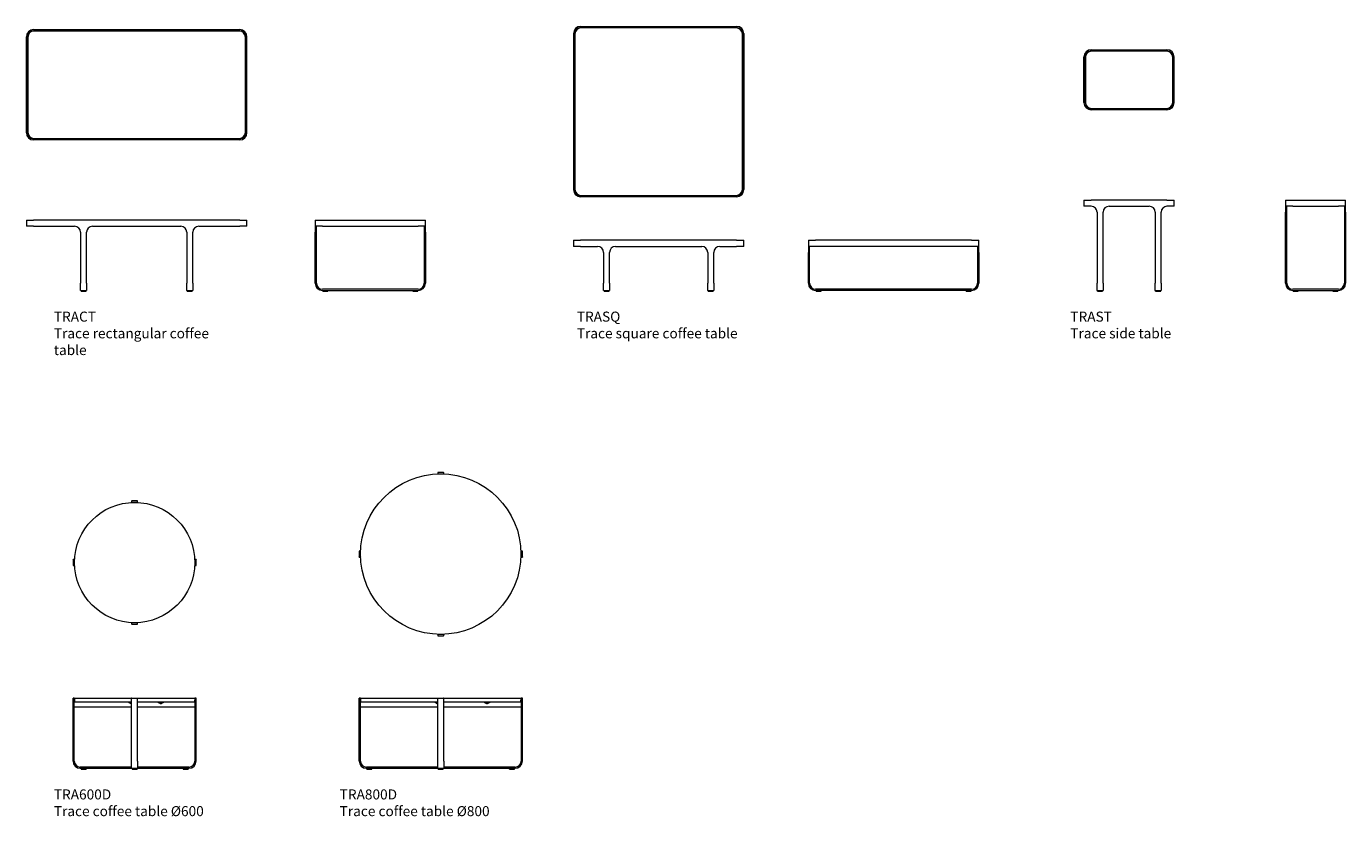
# Model space of a CAD drawing. Units: millimetres. Extents: x -220 to 6360, y 2534 to 6474.
import ezdxf

# ---------------------------------------------------------------- set-up
doc = ezdxf.new("R2010")
doc.units = ezdxf.units.MM
doc.layers.add('00', color=7, linetype='Continuous', lineweight=20)
doc.layers.add('Product Description', color=7, linetype='Continuous', lineweight=9, true_color=0xc4fdbb)
doc.styles.add('Product Description', font='arial.ttf', dxfattribs={"height": 50})

# ---------------------------------------------------------------- blocks, each defined once
blk = doc.blocks.new('TRACT_TOP')
at = {"layer": '00'}
for p, q in [((-485, 16263.4), (-485, 16741.4)), ((-479, 16263.4), (-479, 16741.4)), ((-477.5, 16739.9), (-477.5, 16264.9)), ((-449, 16777.4), (579, 16777.4)), ((-449, 16771.4), (579, 16771.4)), ((577.5, 16769.9), (-447.5, 16769.9)), ((607.5, 16264.9), (607.5, 16739.9)), ((609, 16741.4), (609, 16263.4)), ((615, 16263.4), (615, 16741.4)), ((579, 16233.4), (-449, 16233.4)), ((579, 16227.4), (-449, 16227.4)), ((-447.5, 16234.9), (577.5, 16234.9))]:
    blk.add_line(p, q, dxfattribs=at)
for centre, radius, start, end in [((-449, 16741.4), 36, 90, 180), ((-449, 16741.4), 30, 90, 180), ((-447.5, 16739.9), 30, 90, 180), ((577.5, 16739.9), 30, 0, 90), ((579, 16741.4), 36, 0, 90), ((579, 16741.4), 30, 0, 90), ((-449, 16263.4), 36, 180, 270), ((-449, 16263.4), 30, 180, 270), ((-447.5, 16264.9), 30, 180, 270), ((577.5, 16264.9), 30, 270, 0), ((579, 16263.4), 30, 270, 0), ((579, 16263.4), 36, 270, 0)]:
    blk.add_arc(centre, radius, start, end, dxfattribs=at)
blk = doc.blocks.new('TRACT_FRONT')
at = {"layer": '00'}
for p, q in [((-485, 15826.7), (-449, 15826.7)), ((-485, 15826.7), (-485, 15796.7)), ((-449, 15796.7), (-485, 15796.7)), ((579, 15826.7), (-449, 15826.7)), ((-449, 15796.7), (-245, 15796.7)), ((-155, 15796.7), (285, 15796.7)), ((375, 15796.7), (579, 15796.7)), ((579, 15826.7), (615, 15826.7)), ((615, 15796.7), (579, 15796.7)), ((615, 15796.7), (615, 15826.7)), ((-215, 15766.7), (-215, 15512.7)), ((-185, 15512.7), (-185, 15766.7)), ((315, 15766.7), (315, 15512.7)), ((345, 15512.7), (345, 15766.7)), ((-215, 15476.7), (-215, 15512.7)), ((-215, 15476.7), (-185, 15476.7)), ((-212.5, 15472.7), (-212.5, 15476.7)), ((-212.5, 15472.7), (-187.5, 15472.7)), ((-187.5, 15472.7), (-187.5, 15476.7)), ((-185, 15512.7), (-185, 15476.7)), ((315, 15476.7), (315, 15512.7)), ((315, 15476.7), (345, 15476.7)), ((317.5, 15472.7), (317.5, 15476.7)), ((317.5, 15472.7), (342.5, 15472.7)), ((342.5, 15472.7), (342.5, 15476.7)), ((345, 15512.7), (345, 15476.7))]:
    blk.add_line(p, q, dxfattribs=at)
for centre, start, end in [((-245, 15766.7), 0, 90), ((-155, 15766.7), 90, 180), ((285, 15766.7), 0, 90), ((375, 15766.7), 90, 180)]:
    blk.add_arc(centre, 30, start, end, dxfattribs=at)
blk = doc.blocks.new('TRACT_SIDE')
at = {"layer": '00'}
for p, q in [((955.4, 15826.7), (955.4, 15796.7)), ((955.4, 15826.7), (991.4, 15826.7)), ((955.4, 15796.7), (955.4, 15766.7)), ((991.4, 15796.7), (955.4, 15796.7)), ((961.4, 15766.7), (961.4, 15796.7)), ((991.4, 15826.7), (1469.4, 15826.7)), ((991.4, 15796.7), (1469.4, 15796.7)), ((1469.4, 15826.7), (1505.4, 15826.7)), ((1505.4, 15796.7), (1469.4, 15796.7)), ((1499.4, 15796.7), (1499.4, 15766.7)), ((1505.4, 15796.7), (1505.4, 15826.7)), ((1505.4, 15766.7), (1505.4, 15796.7)), ((955.4, 15512.7), (955.4, 15766.7)), ((961.4, 15512.7), (961.4, 15766.7)), ((1499.4, 15766.7), (1499.4, 15512.7)), ((1505.4, 15766.7), (1505.4, 15512.7)), ((1469.4, 15482.7), (991.4, 15482.7)), ((991.4, 15476.7), (1469.4, 15476.7)), ((993.9, 15472.7), (993.9, 15476.7)), ((993.9, 15472.7), (1018.9, 15472.7)), ((1018.9, 15472.7), (1018.9, 15476.7)), ((1441.9, 15472.7), (1441.9, 15476.7)), ((1441.9, 15472.7), (1466.9, 15472.7)), ((1466.9, 15472.7), (1466.9, 15476.7))]:
    blk.add_line(p, q, dxfattribs=at)
for centre, radius, start, end in [((991.4, 15512.7), 36, 180, 270), ((991.4, 15512.7), 30, 180, 270), ((1469.4, 15512.7), 30, 270, 0), ((1469.4, 15512.7), 36, 270, 0)]:
    blk.add_arc(centre, radius, start, end, dxfattribs=at)
blk = doc.blocks.new('TRASQ_TOP')
at = {"layer": '00'}
for p, q in [((2279.9, 16793.3), (3057.9, 16793.3)), ((2279.9, 16787.3), (3057.9, 16787.3)), ((3056.4, 16785.8), (2281.4, 16785.8)), ((2243.9, 16757.3), (2243.9, 15979.3)), ((2249.9, 15979.3), (2249.9, 16757.3)), ((2251.4, 16755.8), (2251.4, 15980.8)), ((3086.4, 15980.8), (3086.4, 16755.8)), ((3087.9, 16757.3), (3087.9, 15979.3)), ((3093.9, 16757.3), (3093.9, 15979.3)), ((3057.9, 15949.3), (2279.9, 15949.3)), ((3057.9, 15943.3), (2279.9, 15943.3)), ((2281.4, 15950.8), (3056.4, 15950.8))]:
    blk.add_line(p, q, dxfattribs=at)
for centre, radius, start, end in [((2279.9, 16757.3), 36, 90, 180), ((2279.9, 16757.3), 30, 90, 180), ((2281.4, 16755.8), 30, 90, 180), ((3056.4, 16755.8), 30, 0, 90), ((3057.9, 16757.3), 36, 0, 90), ((3057.9, 16757.3), 30, 0, 90), ((2279.9, 15979.3), 36, 180, 270), ((2279.9, 15979.3), 30, 180, 270), ((2281.4, 15980.8), 30, 180, 270), ((3056.4, 15980.8), 30, 270, 0), ((3057.9, 15979.3), 30, 270, 0), ((3057.9, 15979.3), 36, 270, 0)]:
    blk.add_arc(centre, radius, start, end, dxfattribs=at)
blk = doc.blocks.new('TRASQ_FRONT')
at = {"layer": '00'}
for p, q in [((2243.9, 15726.7), (2279.9, 15726.7)), ((2243.9, 15726.7), (2243.9, 15696.7)), ((2279.9, 15696.7), (2243.9, 15696.7)), ((3057.9, 15726.7), (2279.9, 15726.7)), ((2279.9, 15696.7), (2363.9, 15696.7)), ((2393.9, 15666.7), (2393.9, 15512.7)), ((2423.9, 15512.7), (2423.9, 15666.7)), ((2453.9, 15696.7), (2883.9, 15696.7)), ((2913.9, 15666.7), (2913.9, 15512.7)), ((2943.9, 15512.7), (2943.9, 15666.7)), ((2973.9, 15696.7), (3057.9, 15696.7)), ((3057.9, 15726.7), (3093.9, 15726.7)), ((3093.9, 15696.7), (3057.9, 15696.7)), ((3093.9, 15696.7), (3093.9, 15726.7)), ((2393.9, 15476.7), (2393.9, 15512.7)), ((2393.9, 15476.7), (2423.9, 15476.7)), ((2396.4, 15472.7), (2396.4, 15476.7)), ((2396.4, 15472.7), (2421.4, 15472.7)), ((2421.4, 15472.7), (2421.4, 15476.7)), ((2423.9, 15512.7), (2423.9, 15476.7)), ((2913.9, 15476.7), (2913.9, 15512.7)), ((2913.9, 15476.7), (2943.9, 15476.7)), ((2916.4, 15472.7), (2916.4, 15476.7)), ((2916.4, 15472.7), (2941.4, 15472.7)), ((2941.4, 15472.7), (2941.4, 15476.7)), ((2943.9, 15512.7), (2943.9, 15476.7))]:
    blk.add_line(p, q, dxfattribs=at)
for centre, start, end in [((2363.9, 15666.7), 0, 90), ((2453.9, 15666.7), 90, 180), ((2883.9, 15666.7), 0, 90), ((2973.9, 15666.7), 90, 180)]:
    blk.add_arc(centre, 30, start, end, dxfattribs=at)
blk = doc.blocks.new('TRASQ_SIDE')
at = {"layer": '00'}
for p, q in [((3415.9, 15726.7), (3415.9, 15696.7)), ((3415.9, 15726.7), (3451.9, 15726.7)), ((3415.9, 15696.7), (3415.9, 15666.7)), ((3451.9, 15696.7), (3415.9, 15696.7)), ((3415.9, 15512.7), (3415.9, 15666.7)), ((3421.9, 15666.7), (3421.9, 15696.7)), ((3421.9, 15512.7), (3421.9, 15666.7)), ((4229.9, 15726.7), (3451.9, 15726.7)), ((4229.9, 15696.7), (3451.9, 15696.7)), ((4229.9, 15726.7), (4265.9, 15726.7)), ((4265.9, 15696.7), (4229.9, 15696.7)), ((4259.9, 15696.7), (4259.9, 15666.7)), ((4259.9, 15666.7), (4259.9, 15512.7)), ((4265.9, 15696.7), (4265.9, 15726.7)), ((4265.9, 15666.7), (4265.9, 15696.7)), ((4265.9, 15666.7), (4265.9, 15512.7)), ((4229.9, 15482.7), (3451.9, 15482.7)), ((4229.9, 15476.7), (3451.9, 15476.7)), ((3454.4, 15472.7), (3454.4, 15476.7)), ((3454.4, 15472.7), (3479.4, 15472.7)), ((3479.4, 15472.7), (3479.4, 15476.7)), ((4202.4, 15472.7), (4202.4, 15476.7)), ((4202.4, 15472.7), (4227.4, 15472.7)), ((4227.4, 15472.7), (4227.4, 15476.7))]:
    blk.add_line(p, q, dxfattribs=at)
for centre, radius, start, end in [((3451.9, 15512.7), 36, 180, 270), ((3451.9, 15512.7), 30, 180, 270), ((4229.9, 15512.7), 30, 270, 0), ((4229.9, 15512.7), 36, 270, 0)]:
    blk.add_arc(centre, radius, start, end, dxfattribs=at)
blk = doc.blocks.new('TRAST_TOP')
at = {"layer": '00'}
for p, q in [((4826.7, 16677.1), (5204.7, 16677.1)), ((4826.7, 16671.1), (5204.7, 16671.1)), ((5203.2, 16669.6), (4828.2, 16669.6)), ((4790.7, 16413.1), (4790.7, 16641.1)), ((4796.7, 16413.1), (4796.7, 16641.1)), ((4798.2, 16639.6), (4798.2, 16414.6)), ((5233.2, 16414.6), (5233.2, 16639.6)), ((5234.7, 16641.1), (5234.7, 16413.1)), ((5240.7, 16413.1), (5240.7, 16641.1)), ((5204.7, 16383.1), (4826.7, 16383.1)), ((5204.7, 16377.1), (4826.7, 16377.1)), ((4828.2, 16384.6), (5203.2, 16384.6))]:
    blk.add_line(p, q, dxfattribs=at)
for centre, radius, start, end in [((4826.7, 16641.1), 36, 90, 180), ((4826.7, 16641.1), 30, 90, 180), ((4828.2, 16639.6), 30, 90, 180), ((5203.2, 16639.6), 30, 0, 90), ((5204.7, 16641.1), 36, 0, 90), ((5204.7, 16641.1), 30, 0, 90), ((4826.7, 16413.1), 36, 180, 270), ((4826.7, 16413.1), 30, 180, 270), ((4828.2, 16414.6), 30, 180, 270), ((5203.2, 16414.6), 30, 270, 0), ((5204.7, 16413.1), 30, 270, 0), ((5204.7, 16413.1), 36, 270, 0)]:
    blk.add_arc(centre, radius, start, end, dxfattribs=at)
blk = doc.blocks.new('TRAST_FRONT')
at = {"layer": '00'}
for p, q in [((4790.7, 15926.7), (4826.7, 15926.7)), ((4790.7, 15926.7), (4790.7, 15896.7)), ((5204.7, 15926.7), (4826.7, 15926.7)), ((5204.7, 15926.7), (5240.7, 15926.7)), ((5240.7, 15896.7), (5240.7, 15926.7)), ((4825.7, 15896.7), (4790.7, 15896.7)), ((4855.7, 15866.7), (4855.7, 15512.7)), ((4885.7, 15512.7), (4885.7, 15866.7)), ((4915.7, 15896.7), (5115.7, 15896.7)), ((5145.7, 15866.7), (5145.7, 15512.7)), ((5175.7, 15512.7), (5175.7, 15866.7)), ((5240.7, 15896.7), (5205.7, 15896.7)), ((4855.7, 15476.7), (4855.7, 15512.7)), ((4855.7, 15476.7), (4885.7, 15476.7)), ((4858.2, 15472.7), (4858.2, 15476.7)), ((4858.2, 15472.7), (4883.2, 15472.7)), ((4883.2, 15472.7), (4883.2, 15476.7)), ((4885.7, 15512.7), (4885.7, 15476.7)), ((5145.7, 15476.7), (5145.7, 15512.7)), ((5145.7, 15476.7), (5175.7, 15476.7)), ((5148.2, 15472.7), (5148.2, 15476.7)), ((5148.2, 15472.7), (5173.2, 15472.7)), ((5173.2, 15472.7), (5173.2, 15476.7)), ((5175.7, 15512.7), (5175.7, 15476.7))]:
    blk.add_line(p, q, dxfattribs=at)
for centre, start, end in [((4825.7, 15866.7), 0, 88.08979), ((4915.7, 15866.7), 90, 180), ((5115.7, 15866.7), 0, 90), ((5205.7, 15866.7), 91.91021, 180)]:
    blk.add_arc(centre, 30, start, end, dxfattribs=at)
for points in [[(4826.7, 15896.7), (4826.4, 15896.7), (4826.1, 15896.7), (4825.7, 15896.7)], [(5205.7, 15896.7), (5205.4, 15896.7), (5205.1, 15896.7), (5204.7, 15896.7)]]:
    blk.add_open_spline(points, degree=3, dxfattribs=at)
blk = doc.blocks.new('TRAST_SIDE')
at = {"layer": '00'}
for p, q in [((5795.8, 15926.7), (5795.8, 15896.7)), ((5795.8, 15926.7), (5831.8, 15926.7)), ((5831.8, 15926.7), (6059.8, 15926.7)), ((6059.8, 15926.7), (6095.8, 15926.7)), ((6095.8, 15896.7), (6095.8, 15926.7)), ((5795.8, 15896.7), (5795.8, 15866.7)), ((5831.8, 15896.7), (5795.8, 15896.7)), ((5795.8, 15512.7), (5795.8, 15866.7)), ((5801.8, 15866.7), (5801.8, 15896.7)), ((5801.8, 15512.7), (5801.8, 15866.7)), ((5831.8, 15896.7), (6059.8, 15896.7)), ((6095.8, 15896.7), (6059.8, 15896.7)), ((6089.8, 15896.7), (6089.8, 15866.7)), ((6089.8, 15866.7), (6089.8, 15512.7)), ((6095.8, 15866.7), (6095.8, 15896.7)), ((6095.8, 15866.7), (6095.8, 15512.7)), ((6059.8, 15482.7), (5831.8, 15482.7)), ((5831.8, 15476.7), (6059.8, 15476.7)), ((5834.3, 15472.7), (5834.3, 15476.7)), ((5834.3, 15472.7), (5859.3, 15472.7)), ((5859.3, 15472.7), (5859.3, 15476.7)), ((6032.3, 15472.7), (6032.3, 15476.7)), ((6032.3, 15472.7), (6057.3, 15472.7)), ((6057.3, 15472.7), (6057.3, 15476.7))]:
    blk.add_line(p, q, dxfattribs=at)
for centre, radius, start, end in [((5831.8, 15512.7), 36, 180, 270), ((5831.8, 15512.7), 30, 180, 270), ((6059.8, 15512.7), 30, 270, 0), ((6059.8, 15512.7), 36, 270, 0)]:
    blk.add_arc(centre, radius, start, end, dxfattribs=at)
for points in [[(5795.8, 15896.7), (5795.8, 15896.7), (5795.8, 15896.7), (5795.8, 15896.7)], [(5801.8, 15896.7), (5801.8, 15896.7), (5801.8, 15896.7), (5801.8, 15896.7)], [(6089.8, 15896.7), (6089.8, 15896.7), (6089.8, 15896.7), (6089.8, 15896.7)], [(6095.8, 15896.7), (6095.8, 15896.7), (6095.8, 15896.7), (6095.8, 15896.7)]]:
    blk.add_open_spline(points, degree=3, dxfattribs=at)
blk = doc.blocks.new('TRA600D_TOP')
at = {"layer": '00'}
for p, q in [((40, 14427), (41, 14427)), ((40, 14427), (40, 14421)), ((41, 14421), (40, 14421)), ((40, 14419.6), (40, 14421)), ((69, 14427), (41, 14427)), ((41, 14421), (69, 14421)), ((52, 14420), (52, 14421)), ((58, 14421), (58, 14420)), ((69, 14427), (70, 14427)), ((70, 14421), (69, 14421)), ((70, 14421), (70, 14427)), ((70, 14421), (70, 14419.6)), ((-246, 14135), (-252, 14135)), ((-252, 14134), (-252, 14135)), ((-252, 14134), (-252, 14106)), ((-252, 14105), (-252, 14106)), ((-252, 14105), (-246, 14105)), ((-246, 14135), (-246, 14134)), ((-246, 14135), (-244.6, 14135)), ((-246, 14106), (-246, 14134)), ((-246, 14123), (-245, 14123)), ((-245, 14117), (-246, 14117)), ((-246, 14106), (-246, 14105)), ((-244.6, 14105), (-246, 14105)), ((354.7, 14135), (356, 14135)), ((356, 14105), (354.7, 14105)), ((355, 14123), (356, 14123)), ((356, 14117), (355, 14117)), ((356, 14134), (356, 14135)), ((362, 14135), (356, 14135)), ((356, 14134), (356, 14106)), ((356, 14105), (356, 14106)), ((356, 14105), (362, 14105)), ((362, 14135), (362, 14134)), ((362, 14106), (362, 14134)), ((362, 14106), (362, 14105)), ((40, 13819), (40, 13820.4)), ((52, 13819), (52, 13820)), ((58, 13820), (58, 13819)), ((70, 13820.4), (70, 13819)), ((40, 13819), (40, 13813)), ((40, 13819), (41, 13819)), ((41, 13813), (40, 13813)), ((69, 13819), (41, 13819)), ((41, 13813), (69, 13813)), ((69, 13819), (70, 13819)), ((70, 13813), (69, 13813)), ((70, 13813), (70, 13819))]:
    blk.add_line(p, q, dxfattribs=at)
blk.add_circle((55, 14120), 300, dxfattribs=at)
blk = doc.blocks.new('TRA600D_SIDE')
at = {"layer": '00'}
for p, q in [((-246, 13444.3), (-252, 13444.3)), ((-252, 13443.3), (-252, 13444.3)), ((-252, 13130.3), (-252, 13443.3)), ((-246, 13444.3), (-246, 13443.3)), ((-246, 13130.3), (-246, 13443.3)), ((-244.9, 13431.3), (-246, 13431.3)), ((-245, 13444.3), (41, 13444.3)), ((-245, 13444.3), (-245, 13433.3)), ((-244.9, 13433.3), (-245, 13433.3)), ((-244.9, 13433.3), (-244.9, 13426.3)), ((-244.9, 13426.3), (40, 13426.3)), ((26.5, 13426.3), (26.5, 13421.3)), ((40, 13130.3), (40, 13443.3)), ((41, 13444.3), (69, 13444.3)), ((69, 13444.3), (355, 13444.3)), ((70, 13130.3), (70, 13443.3)), ((70, 13426.3), (355, 13426.3)), ((173, 13426.3), (173, 13421.3)), ((198, 13426.3), (198, 13421.3)), ((355, 13444.3), (355, 13433.3)), ((355, 13433.3), (355, 13433.3)), ((355, 13426.3), (355, 13433.3)), ((356, 13431.3), (355, 13431.3)), ((362, 13444.3), (356, 13444.3)), ((356, 13443.3), (356, 13444.3)), ((356, 13443.3), (356, 13130.3)), ((362, 13444.3), (362, 13443.3)), ((362, 13130.3), (362, 13443.3)), ((-246, 13401.3), (40, 13401.3)), ((40, 13421.3), (26.5, 13421.3)), ((31.8, 13421.3), (31.8, 13419.3)), ((31.8, 13419.3), (40, 13419.3)), ((36, 13417.8), (40, 13417.8)), ((70, 13401.3), (356, 13401.3)), ((198, 13421.3), (173, 13421.3)), ((178.3, 13421.3), (178.3, 13419.3)), ((178.3, 13419.3), (192.8, 13419.3)), ((182.5, 13417.8), (188.5, 13417.8)), ((192.8, 13421.3), (192.8, 13419.3)), ((10, 13100.3), (-216, 13100.3)), ((40, 13100.3), (10, 13100.3)), ((40, 13094.3), (40, 13130.3)), ((70, 13130.3), (70, 13094.3)), ((100, 13100.3), (70, 13100.3)), ((326, 13100.3), (100, 13100.3)), ((-216, 13094.3), (10, 13094.3)), ((-212.5, 13094.3), (-212.5, 13090.3)), ((-212.5, 13090.3), (-187.5, 13090.3)), ((-187.5, 13094.3), (-187.5, 13090.3)), ((10, 13094.3), (40, 13094.3)), ((40, 13094.3), (70, 13094.3)), ((42.5, 13094.3), (42.5, 13090.3)), ((42.5, 13090.3), (67.5, 13090.3)), ((67.5, 13094.3), (67.5, 13090.3)), ((70, 13094.3), (100, 13094.3)), ((100, 13094.3), (326, 13094.3)), ((297.5, 13094.3), (297.5, 13090.3)), ((297.5, 13090.3), (322.5, 13090.3)), ((322.5, 13094.3), (322.5, 13090.3))]:
    blk.add_line(p, q, dxfattribs=at)
for centre, radius, start, end in [((41, 13443.3), 1, 90, 180), ((69, 13443.3), 1, 0, 90), ((36, 13422.6), 4.83, 223.60282, 270), ((182.5, 13422.6), 4.83, 223.60282, 270), ((188.5, 13422.6), 4.83, 270, 316.39718), ((-216, 13130.3), 36, 180, 270), ((-216, 13130.3), 30, 180, 270), ((326, 13130.3), 36, 270, 0), ((326, 13130.3), 30, 270, 0)]:
    blk.add_arc(centre, radius, start, end, dxfattribs=at)
blk = doc.blocks.new('TRA800D_TOP')
at = {"layer": '00'}
for p, q in [((1567, 14569), (1568, 14569)), ((1567, 14569), (1567, 14563)), ((1568, 14563), (1567, 14563)), ((1567, 14561.7), (1567, 14563)), ((1596, 14569), (1568, 14569)), ((1568, 14563), (1596, 14563)), ((1579, 14562), (1579, 14563)), ((1585, 14563), (1585, 14562)), ((1596, 14569), (1597, 14569)), ((1597, 14563), (1596, 14563)), ((1597, 14563), (1597, 14569)), ((1597, 14563), (1597, 14561.7)), ((1181, 14177), (1175, 14177)), ((1175, 14176), (1175, 14177)), ((1175, 14176), (1175, 14148)), ((1181, 14177), (1181, 14176)), ((1181, 14177), (1182.2, 14177)), ((1181, 14148), (1181, 14176)), ((1181, 14165), (1182, 14165)), ((1182, 14159), (1181, 14159)), ((1981.7, 14177), (1983, 14177)), ((1982, 14165), (1983, 14165)), ((1983, 14159), (1982, 14159)), ((1983, 14176), (1983, 14177)), ((1989, 14177), (1983, 14177)), ((1983, 14176), (1983, 14148)), ((1989, 14177), (1989, 14176)), ((1989, 14148), (1989, 14176)), ((1175, 14147), (1175, 14148)), ((1175, 14147), (1181, 14147)), ((1181, 14148), (1181, 14147)), ((1182.2, 14147), (1181, 14147)), ((1983, 14147), (1981.7, 14147)), ((1983, 14147), (1983, 14148)), ((1983, 14147), (1989, 14147)), ((1989, 14148), (1989, 14147)), ((1567, 13761), (1567, 13762.3)), ((1567, 13761), (1567, 13755)), ((1567, 13761), (1568, 13761)), ((1568, 13755), (1567, 13755)), ((1596, 13761), (1568, 13761)), ((1568, 13755), (1596, 13755)), ((1579, 13761), (1579, 13762)), ((1585, 13762), (1585, 13761)), ((1596, 13761), (1597, 13761)), ((1597, 13755), (1596, 13755)), ((1597, 13762.3), (1597, 13761)), ((1597, 13755), (1597, 13761))]:
    blk.add_line(p, q, dxfattribs=at)
blk.add_circle((1582, 14162), 400, dxfattribs=at)
blk = doc.blocks.new('TRA800D_SIDE')
at = {"layer": '00'}
for p, q in [((1181, 13444.3), (1175, 13444.3)), ((1175, 13443.3), (1175, 13444.3)), ((1175, 13130.3), (1175, 13443.3)), ((1181, 13444.3), (1181, 13443.3)), ((1181, 13130.3), (1181, 13443.3)), ((1182, 13431.3), (1181, 13431.3)), ((1182, 13444.3), (1568, 13444.3)), ((1182, 13444.3), (1182, 13433.3)), ((1182, 13433.3), (1182, 13433.3)), ((1182, 13433.3), (1182, 13426.3)), ((1182, 13426.3), (1567, 13426.3)), ((1553.5, 13426.3), (1553.5, 13421.3)), ((1567, 13130.3), (1567, 13443.3)), ((1568, 13444.3), (1596, 13444.3)), ((1596, 13444.3), (1982, 13444.3)), ((1597, 13130.3), (1597, 13443.3)), ((1597, 13426.3), (1981.9, 13426.3)), ((1800, 13426.3), (1800, 13421.3)), ((1825, 13426.3), (1825, 13421.3)), ((1982, 13433.3), (1981.9, 13433.3)), ((1981.9, 13426.3), (1981.9, 13433.3)), ((1983, 13431.3), (1981.9, 13431.3)), ((1982, 13444.3), (1982, 13433.3)), ((1989, 13444.3), (1983, 13444.3)), ((1983, 13443.3), (1983, 13444.3)), ((1983, 13443.3), (1983, 13130.3)), ((1989, 13444.3), (1989, 13443.3)), ((1989, 13130.3), (1989, 13443.3)), ((1181, 13401.3), (1567, 13401.3)), ((1567, 13421.3), (1553.5, 13421.3)), ((1558.7, 13421.3), (1558.7, 13419.3)), ((1558.7, 13419.3), (1567, 13419.3)), ((1563, 13417.8), (1567, 13417.8)), ((1597, 13401.3), (1983, 13401.3)), ((1825, 13421.3), (1800, 13421.3)), ((1805.2, 13421.3), (1805.2, 13419.3)), ((1805.2, 13419.3), (1819.7, 13419.3)), ((1809.5, 13417.8), (1815.5, 13417.8)), ((1819.7, 13421.3), (1819.7, 13419.3)), ((1537, 13100.3), (1211, 13100.3)), ((1567, 13100.3), (1537, 13100.3)), ((1567, 13094.3), (1567, 13130.3)), ((1597, 13130.3), (1597, 13094.3)), ((1627, 13100.3), (1597, 13100.3)), ((1953, 13100.3), (1627, 13100.3)), ((1211, 13094.3), (1537, 13094.3)), ((1213.5, 13090.3), (1213.5, 13094.3)), ((1213.5, 13090.3), (1238.5, 13090.3)), ((1238.5, 13090.3), (1238.5, 13094.3)), ((1537, 13094.3), (1567, 13094.3)), ((1567, 13094.3), (1597, 13094.3)), ((1569.5, 13090.3), (1569.5, 13094.3)), ((1569.5, 13090.3), (1594.5, 13090.3)), ((1594.5, 13090.3), (1594.5, 13094.3)), ((1597, 13094.3), (1627, 13094.3)), ((1627, 13094.3), (1953, 13094.3)), ((1925.5, 13090.3), (1925.5, 13094.3)), ((1925.5, 13090.3), (1950.5, 13090.3)), ((1950.5, 13090.3), (1950.5, 13094.3))]:
    blk.add_line(p, q, dxfattribs=at)
for centre, radius, start, end in [((1568, 13443.3), 1, 90, 180), ((1596, 13443.3), 1, 0, 90), ((1563, 13422.6), 4.83, 223.60282, 270), ((1809.5, 13422.6), 4.83, 223.60282, 270), ((1815.5, 13422.6), 4.83, 270, 316.39718), ((1211, 13130.3), 36, 180, 270), ((1211, 13130.3), 30, 180, 270), ((1953, 13130.3), 36, 270, 0), ((1953, 13130.3), 30, 270, 0)]:
    blk.add_arc(centre, radius, start, end, dxfattribs=at)

msp = doc.modelspace()

# ---------------------------------------------------------------- block references
for name in ['TRACT_TOP', 'TRASQ_TOP', 'TRAST_TOP', 'TRAST_FRONT', 'TRAST_SIDE', 'TRACT_FRONT', 'TRACT_SIDE', 'TRASQ_FRONT', 'TRASQ_SIDE', 'TRA800D_TOP', 'TRA600D_TOP', 'TRA600D_SIDE', 'TRA800D_SIDE']:
    msp.add_blockref(name, (264.7, -10319))

# ---------------------------------------------------------------- texts
at = {"layer": 'Product Description', "char_height": 50, "width": 934.661, "attachment_point": 1, "style": 'Product Description'}
for s, insert in [('TRACT\\PTrace rectangular coffee table', (-83.3, 5052.2)), ('TRASQ\\PTrace square coffee table', (2525.5, 5052.2)), ('TRAST\\PTrace side table', (4987.4, 5052.2)), ('TRA600D\\PTrace coffee table Ø600', (-83.3, 2669.8)), ('TRA800D\\PTrace coffee table Ø800', (1342.6, 2669.8))]:
    msp.add_mtext(s, dxfattribs=dict(at, insert=insert))

doc.saveas('drawing.dxf')
